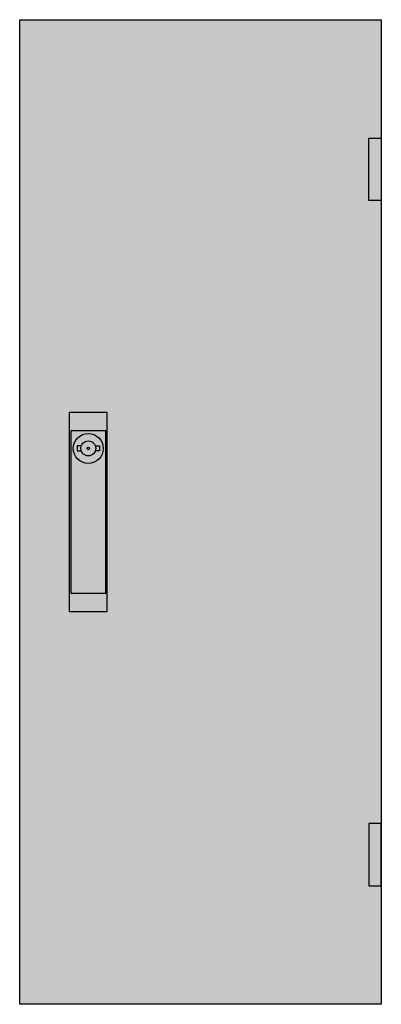
# Model space of a CAD drawing. Extents: x -2 to 27, y -2 to 77.
import ezdxf

# ---------------------------------------------------------------- set-up
doc = ezdxf.new("R2010")
doc.units = 0
doc.layers.get('0').update_dxf_attribs({"linetype": 'CONTINUOUS'})
doc.layers.add('3', color=7, linetype='CONTINUOUS')
doc.layers.add('47', color=7, linetype='CONTINUOUS')

# ---------------------------------------------------------------- blocks, each defined once
blk = doc.blocks.new('tzb105')
at = {"layer": '3', "color": 7, "linetype": 'CONTINUOUS'}
for points in [[(27, 77), (27, -2), (-2, -2), (-2, 77)], [(26, 62.5), (26, 67.5), (27, 67.5), (27, 62.5)], [(26, 12.5), (26, 7.5), (27, 7.5), (27, 12.5)]]:
    blk.add_lwpolyline(points, close=True, dxfattribs=at)
at = {"layer": '3', "color": 255, "linetype": 'CONTINUOUS'}
blk.add_solid([(27, 77), (27, -2), (-2, 77), (-2, -2)], dxfattribs=at)
at = {"layer": '3', "color": 7, "linetype": 'CONTINUOUS'}
for points in [[(26, 62.5), (26, 67.5), (27, 62.5), (27, 67.5)], [(26, 12.5), (26, 7.5), (27, 12.5), (27, 7.5)]]:
    blk.add_solid(points, dxfattribs=at)
at = {"layer": '47', "color": 7, "linetype": 'CONTINUOUS'}
for points in [[(5, 45.5), (5, 29.5), (2, 29.5), (2, 45.5)], [(4.9, 31), (4.9, 44), (2.1, 44), (2.1, 31)]]:
    blk.add_lwpolyline(points, close=True, dxfattribs=at)
for points in [[(2.9, 42.8), (2.6, 42.8), (2.6, 42.4), (2.9, 42.4)], [(4.1, 42.8), (4.4, 42.8), (4.4, 42.4), (4.1, 42.4)]]:
    blk.add_lwpolyline(points, dxfattribs=at)
for radius in [1.2, 0.6, 0.1]:
    blk.add_circle((3.5, 42.6), radius, dxfattribs=at)
at = {"layer": '47', "color": 255, "linetype": 'CONTINUOUS'}
blk.add_solid([(5, 45.5), (5, 29.5), (2, 45.5), (2, 29.5)], dxfattribs=at)

msp = doc.modelspace()

# ---------------------------------------------------------------- block references
msp.add_blockref('tzb105', (0, 0))

doc.saveas('drawing.dxf')
